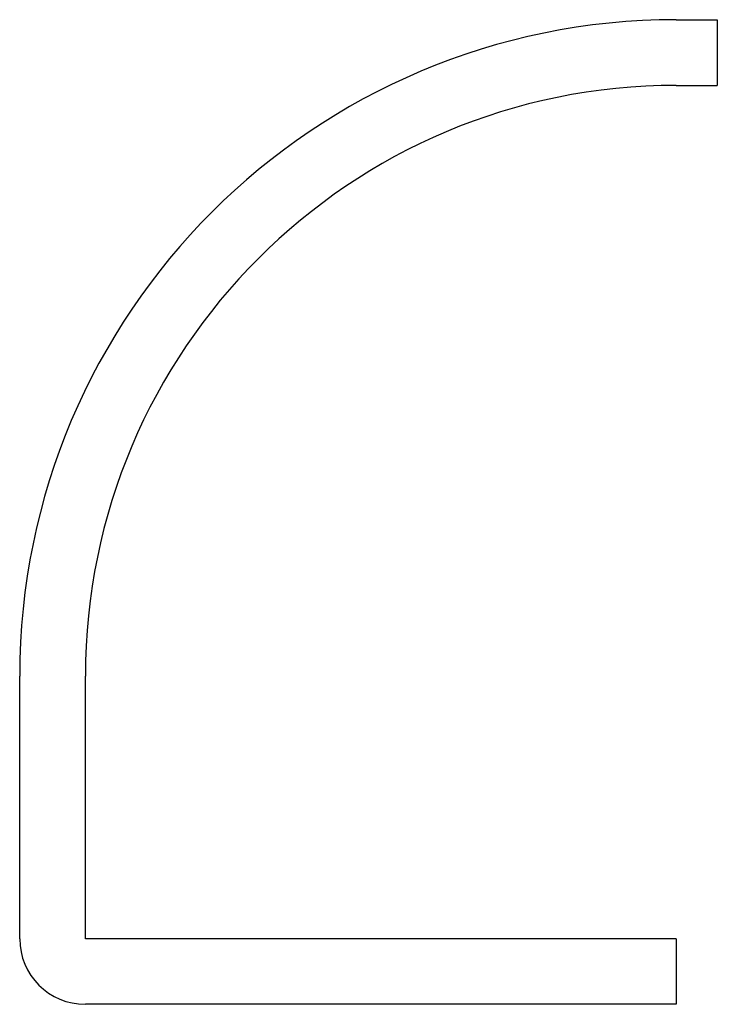
# Model space of a CAD drawing. Units: inches. Extents: x 0.17 to 0.701, y 0.17 to 0.92.
import ezdxf

# ---------------------------------------------------------------- set-up
doc = ezdxf.new("R2010")
doc.units = ezdxf.units.IN
doc.header["$MEASUREMENT"] = 0

msp = doc.modelspace()

# ---------------------------------------------------------------- linework, layer by layer
at = {"color": 7, "linetype": 'Continuous', "lineweight": 25}
for p, q in [((0.67, 0.92), (0.70125, 0.92)), ((0.70125, 0.92), (0.70125, 0.87)), ((0.67, 0.87), (0.70125, 0.87)), ((0.17, 0.22), (0.17, 0.42)), ((0.22, 0.22), (0.22, 0.42)), ((0.67, 0.22), (0.22, 0.22)), ((0.67, 0.22), (0.67, 0.17)), ((0.67, 0.17), (0.22, 0.17))]:
    msp.add_line(p, q, dxfattribs=at)
for centre, radius, start, end in [((0.67, 0.42), 0.5, 90, 180), ((0.67, 0.42), 0.45, 90, 180), ((0.22, 0.22), 0.05, 180, 270)]:
    msp.add_arc(centre, radius, start, end, dxfattribs=at)

doc.saveas('drawing.dxf')
